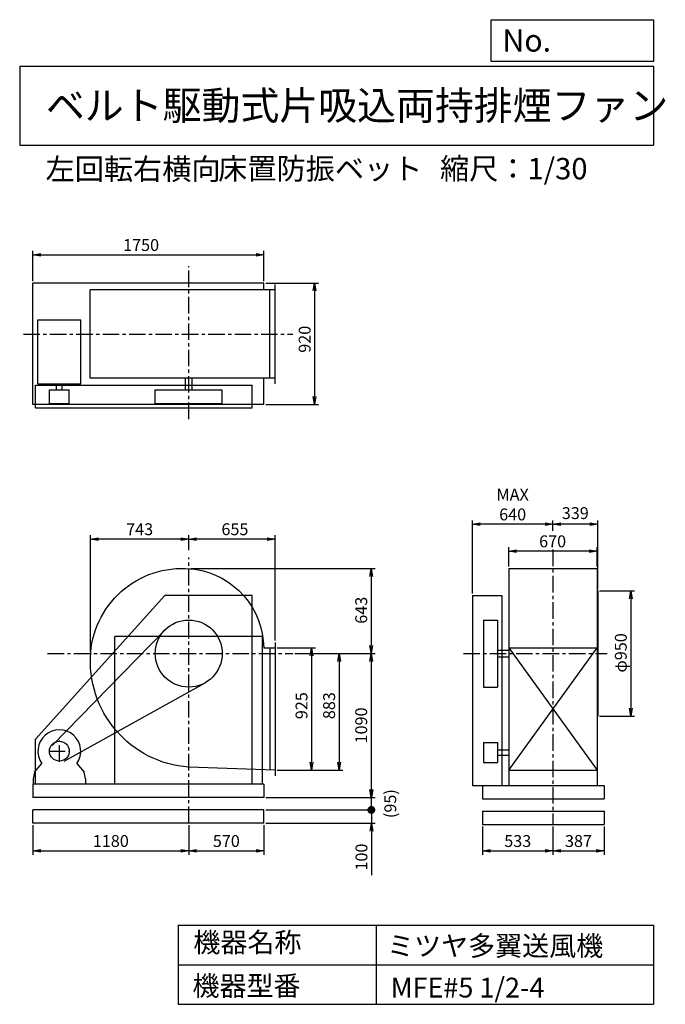
# Model space of a CAD drawing. Extents: x 750 to 5641, y 900 to 8360.
import ezdxf

# ---------------------------------------------------------------- set-up
doc = ezdxf.new("R2010")
doc.units = 0
doc.header["$LTSCALE"] = 100
doc.header["$MEASUREMENT"] = 0
doc.linetypes.add('CENTER', pattern=[2, 1.25, -0.25, 0.25, -0.25])
doc.layers.get('0').update_dxf_attribs({"linetype": 'CONTINUOUS'})
for name, color, linetype in [('1', 4, 'CONTINUOUS'), ('2', 3, 'CENTER'), ('3', 2, 'CONTINUOUS'), ('4', 7, 'CONTINUOUS')]:
    doc.layers.add(name, color=color, linetype=linetype)
doc.styles.get("Standard").update_dxf_attribs({"font": 'simplex.shx', "bigfont": 'extfont.shx'})
doc.dimstyles.new('IGA', dxfattribs={"dimscale": 2, "dimtxt": 3, "dimasz": 2, "dimexe": 1, "dimexo": 0.5, "dimgap": 1, "dimtad": 1, "dimdec": 1, "dimdsep": 46, "dimtxsty": 'Standard', "dimblk1": 'OPEN', "dimblk2": 'OPEN', "dimsah": 1, "dimcen": 0, "dimadec": 0, "dimazin": 0, "dimtp": 1, "dimtm": 1, "dimtfac": 10, "dimtdec": 0, "dimtofl": 0, "dimtmove": 2, "dimatfit": 3, "dimldrblk": 'OPEN', "dimfxl": 0, "dimtolj": 1, "dimarcsym": 0})

# ---------------------------------------------------------------- blocks, each defined once
blk = doc.blocks.new('_OPEN')
at = {"color": 0, "linetype": 'ByBlock'}
for p, q in [((-1, 0.166667), (0, 0)), ((0, 0), (-1, -0.166667)), ((0, 0), (-1, 0))]:
    blk.add_line(p, q, dxfattribs=at)
blk = doc.blocks.new('*D1')
at = {"layer": '3', "color": 0, "linetype": 'Continuous'}
for p, q in [((2700.305399, 3599.739018), (2989.925718, 3599.739018)), ((2959.925718, 3539.739018), (2959.925718, 2734.739018)), ((2700.305399, 2674.739018), (2989.925718, 2674.739018))]:
    blk.add_line(p, q, dxfattribs=at)
at = {"layer": '3', "color": 0, "linetype": 'Continuous', "xscale": 60, "yscale": 60, "zscale": 60}
for p, rotation in [((2959.925718, 3599.739018), 90), ((2959.925718, 2674.739018), 270)]:
    blk.add_blockref('_OPEN', p, dxfattribs=dict(at, rotation=rotation))
at = {"layer": '3', "color": 0, "linetype": 'Continuous', "insert": (2884.925718, 3162.588071), "char_height": 90, "attachment_point": 5, "rotation": 90}
blk.add_mtext('\\A1;925', dxfattribs=at)
blk = doc.blocks.new('*D2')
at = {"layer": '3', "color": 0, "linetype": 'Continuous'}
for p, q in [((2834.986406, 3557.739018), (3199.010551, 3557.739018)), ((3169.010551, 3497.739018), (3169.010551, 2734.739018)), ((2700.305399, 2674.739018), (3199.010551, 2674.739018))]:
    blk.add_line(p, q, dxfattribs=at)
at = {"layer": '3', "color": 0, "linetype": 'Continuous', "xscale": 60, "yscale": 60, "zscale": 60}
for p, rotation in [((3169.010551, 3557.739018), 90), ((3169.010551, 2674.739018), 270)]:
    blk.add_blockref('_OPEN', p, dxfattribs=dict(at, rotation=rotation))
at = {"layer": '3', "color": 0, "linetype": 'Continuous', "insert": (3094.010551, 3162.588071), "char_height": 90, "attachment_point": 5, "rotation": 90}
blk.add_mtext('\\A1;883', dxfattribs=at)
blk = doc.blocks.new('*D3')
at = {"layer": '3', "color": 0, "linetype": 'Continuous'}
for p, q in [((2030.3, 4340.9), (2030.3, 4454.4)), ((2625.3, 4424.4), (2090.3, 4424.4)), ((2685.3, 3657.2), (2685.3, 4454.4))]:
    blk.add_line(p, q, dxfattribs=at)
at = {"layer": '3', "color": 0, "linetype": 'Continuous', "xscale": 60, "yscale": 60, "zscale": 60, "rotation": 180}
blk.add_blockref('_OPEN', (2030.3, 4424.4), dxfattribs=at)
at = {"layer": '3', "color": 0, "linetype": 'Continuous', "xscale": 60, "yscale": 60, "zscale": 60}
blk.add_blockref('_OPEN', (2685.3, 4424.4), dxfattribs=at)
at = {"layer": '3', "color": 0, "linetype": 'Continuous', "insert": (2380.5, 4499.4), "char_height": 90, "attachment_point": 5}
blk.add_mtext('\\A1;655', dxfattribs=at)
blk = doc.blocks.new('*D4')
at = {"layer": '3', "color": 0, "linetype": 'Continuous'}
for p, q in [((4454.408297, 4217.535361), (4454.408297, 4362.760157)), ((5064.408297, 4332.760157), (4514.408297, 4332.760157)), ((5124.408297, 4217.535361), (5124.408297, 4362.760157))]:
    blk.add_line(p, q, dxfattribs=at)
at = {"layer": '3', "color": 0, "linetype": 'Continuous', "xscale": 60, "yscale": 60, "zscale": 60, "rotation": 180}
blk.add_blockref('_OPEN', (4454.408297, 4332.760157), dxfattribs=at)
at = {"layer": '3', "color": 0, "linetype": 'Continuous', "xscale": 60, "yscale": 60, "zscale": 60}
blk.add_blockref('_OPEN', (5124.408297, 4332.760157), dxfattribs=at)
at = {"layer": '3', "color": 0, "linetype": 'Continuous', "insert": (4787.108952, 4407.760157), "char_height": 90, "attachment_point": 5}
blk.add_mtext('\\A1;670', dxfattribs=at)
blk = doc.blocks.new('*D5')
at = {"color": 0, "linetype": 'ByBlock'}
for p, q in [((5143.408297, 4032.739018), (5408.520356, 4032.739018)), ((5378.520356, 3972.739018), (5378.520356, 3142.739018)), ((5143.408297, 3082.739018), (5408.520356, 3082.739018))]:
    blk.add_line(p, q, dxfattribs=at)
at = {"color": 0, "linetype": 'ByBlock', "xscale": 60, "yscale": 60, "zscale": 60}
for p, rotation in [((5378.520356, 4032.739018), 90), ((5378.520356, 3082.739018), 270)]:
    blk.add_blockref('_OPEN', p, dxfattribs=dict(at, rotation=rotation))
at = {"color": 0, "linetype": 'ByBlock', "insert": (5303.520356, 3562.595889), "char_height": 90, "attachment_point": 5, "rotation": 90}
blk.add_mtext('\\A1;φ950', dxfattribs=at)
blk = doc.blocks.new('*D6')
at = {"color": 0, "linetype": 'ByBlock'}
for p, q in [((4789.4, 4486.9), (4789.4, 4566.8)), ((5128.4, 4047.7), (5128.4, 4566.8)), ((5068.4, 4536.8), (4849.4, 4536.8))]:
    blk.add_line(p, q, dxfattribs=at)
at = {"color": 0, "linetype": 'ByBlock', "xscale": 60, "yscale": 60, "zscale": 60, "rotation": 180}
blk.add_blockref('_OPEN', (4789.4, 4536.8), dxfattribs=at)
at = {"color": 0, "linetype": 'ByBlock', "xscale": 60, "yscale": 60, "zscale": 60}
blk.add_blockref('_OPEN', (5128.4, 4536.8), dxfattribs=at)
at = {"color": 0, "linetype": 'ByBlock', "insert": (4958.9, 4621.6), "char_height": 90, "attachment_point": 5}
blk.add_mtext('\\A1;339', dxfattribs=at)
blk = doc.blocks.new('*D7')
at = {"layer": '3', "color": 0, "linetype": 'Continuous'}
for p, q in [((4179.4, 4012.7), (4179.4, 4566.8)), ((4729.4, 4536.8), (4239.4, 4536.8))]:
    blk.add_line(p, q, dxfattribs=at)
at = {"layer": '3', "color": 0, "linetype": 'Continuous', "xscale": 60, "yscale": 60, "zscale": 60, "rotation": 180}
blk.add_blockref('_OPEN', (4179.4, 4536.8), dxfattribs=at)
at = {"layer": '3', "color": 0, "linetype": 'Continuous', "xscale": 60, "yscale": 60, "zscale": 60}
blk.add_blockref('_OPEN', (4789.4, 4536.8), dxfattribs=at)
at = {"layer": '3', "color": 0, "linetype": 'Continuous', "insert": (4484.4, 4686.8), "char_height": 90, "attachment_point": 5}
blk.add_mtext('\\A1;MAX\\P640', dxfattribs=at)
blk = doc.blocks.new('*D8')
at = {"layer": '3', "color": 0, "linetype": 'Continuous'}
for p, q in [((850.305399, 6379.837316), (850.305399, 6607.577194)), ((910.305399, 6577.577194), (2540.305399, 6577.577194)), ((2600.305399, 6379.837316), (2600.305399, 6607.577194))]:
    blk.add_line(p, q, dxfattribs=at)
at = {"layer": '3', "color": 0, "linetype": 'Continuous', "xscale": 60, "yscale": 60, "zscale": 60, "rotation": 180}
blk.add_blockref('_OPEN', (850.305399, 6577.577194), dxfattribs=at)
at = {"layer": '3', "color": 0, "linetype": 'Continuous', "xscale": 60, "yscale": 60, "zscale": 60}
blk.add_blockref('_OPEN', (2600.305399, 6577.577194), dxfattribs=at)
at = {"layer": '3', "color": 0, "linetype": 'Continuous', "insert": (1669.573596, 6652.577194), "char_height": 90, "attachment_point": 5}
blk.add_mtext('\\A1;1750', dxfattribs=at)
blk = doc.blocks.new('*D9')
at = {"layer": '3', "color": 0, "linetype": 'Continuous'}
for p, q in [((2615.305399, 6364.837316), (3013.821125, 6364.837316)), ((2983.821125, 6304.837316), (2983.821125, 5504.837316)), ((2615.305399, 5444.837316), (3013.821125, 5444.837316))]:
    blk.add_line(p, q, dxfattribs=at)
at = {"layer": '3', "color": 0, "linetype": 'Continuous', "xscale": 60, "yscale": 60, "zscale": 60}
for p, rotation in [((2983.821125, 6364.837316), 90), ((2983.821125, 5444.837316), 270)]:
    blk.add_blockref('_OPEN', p, dxfattribs=dict(at, rotation=rotation))
at = {"layer": '3', "color": 0, "linetype": 'Continuous', "insert": (2908.821125, 5938.758765), "char_height": 90, "attachment_point": 5, "rotation": 90}
blk.add_mtext('\\A1;920', dxfattribs=at)
blk = doc.blocks.new('*D10')
at = {"layer": '3', "color": 0, "linetype": 'Continuous', "lineweight": -2}
for p, q in [((2045.3, 4200.7), (3442.1, 4200.7)), ((3412.1, 4140.7), (3412.1, 3617.7)), ((2835, 3557.7), (3442.1, 3557.7))]:
    blk.add_line(p, q, dxfattribs=at)
at = {"layer": '3', "color": 0, "linetype": 'Continuous', "lineweight": -2, "xscale": 60, "yscale": 60, "zscale": 60}
for p, rotation in [((3412.1, 4200.7), 90), ((3412.1, 3557.7), 270)]:
    blk.add_blockref('_OPEN', p, dxfattribs=dict(at, rotation=rotation))
at = {"layer": '3', "color": 0, "linetype": 'Continuous', "insert": (3337.1, 3885.8), "char_height": 90, "attachment_point": 5, "rotation": 90}
blk.add_mtext('\\A1;643', dxfattribs=at)
blk = doc.blocks.new('*D11')
at = {"layer": '3', "color": 0, "linetype": 'Continuous'}
for p, q in [((3412.08483, 3497.739018), (3412.08483, 2527.739018)), ((2615.305399, 2467.739018), (3442.08483, 2467.739018))]:
    blk.add_line(p, q, dxfattribs=at)
at = {"layer": '3', "color": 0, "linetype": 'Continuous', "xscale": 60, "yscale": 60, "zscale": 60}
for p, rotation in [((3412.08483, 3557.739018), 90), ((3412.08483, 2467.739018), 270)]:
    blk.add_blockref('_OPEN', p, dxfattribs=dict(at, rotation=rotation))
at = {"layer": '3', "color": 0, "linetype": 'Continuous', "insert": (3337.08483, 3012.739018), "char_height": 90, "attachment_point": 5, "rotation": 90}
blk.add_mtext('\\A1;1090', dxfattribs=at)
blk = doc.blocks.new('*D12')
at = {"layer": '3', "color": 0, "linetype": 'Continuous'}
for p, q in [((1287.3, 3572.7), (1287.3, 4454.4)), ((1970.3, 4424.4), (1347.3, 4424.4))]:
    blk.add_line(p, q, dxfattribs=at)
at = {"layer": '3', "color": 0, "linetype": 'Continuous', "xscale": 60, "yscale": 60, "zscale": 60, "rotation": 180}
blk.add_blockref('_OPEN', (1287.3, 4424.4), dxfattribs=at)
at = {"layer": '3', "color": 0, "linetype": 'Continuous', "xscale": 60, "yscale": 60, "zscale": 60}
blk.add_blockref('_OPEN', (2030.3, 4424.4), dxfattribs=at)
at = {"layer": '3', "color": 0, "linetype": 'Continuous', "insert": (1658.8, 4499.4), "char_height": 90, "attachment_point": 5}
blk.add_mtext('\\A1;743', dxfattribs=at)
blk = doc.blocks.new('*D13')
at = {"layer": '3', "color": 0}
for p, q in [((850.3, 2257.7), (850.3, 2032.1)), ((2030.3, 2257.7), (2030.3, 2032.1)), ((910.3, 2062.1), (1970.3, 2062.1))]:
    blk.add_line(p, q, dxfattribs=at)
at = {"layer": '3', "color": 0, "xscale": 60, "yscale": 60, "zscale": 60, "rotation": 180}
blk.add_blockref('_OPEN', (850.3, 2062.1), dxfattribs=at)
at = {"layer": '3', "color": 0, "xscale": 60, "yscale": 60, "zscale": 60}
blk.add_blockref('_OPEN', (2030.3, 2062.1), dxfattribs=at)
at = {"layer": '3', "color": 0, "insert": (1440.3, 2137.1), "char_height": 90, "attachment_point": 5}
blk.add_mtext('\\A1;1180', dxfattribs=at)
blk = doc.blocks.new('*D14')
at = {"layer": '3', "color": 0}
for p, q in [((2030.3, 2257.7), (2030.3, 2032.1)), ((2600.3, 2257.7), (2600.3, 2032.1)), ((2090.3, 2062.1), (2540.3, 2062.1))]:
    blk.add_line(p, q, dxfattribs=at)
at = {"layer": '3', "color": 0, "xscale": 60, "yscale": 60, "zscale": 60, "rotation": 180}
blk.add_blockref('_OPEN', (2030.3, 2062.1), dxfattribs=at)
at = {"layer": '3', "color": 0, "xscale": 60, "yscale": 60, "zscale": 60}
blk.add_blockref('_OPEN', (2600.3, 2062.1), dxfattribs=at)
at = {"layer": '3', "color": 0, "insert": (2315.3, 2137.1), "char_height": 90, "attachment_point": 5}
blk.add_mtext('\\A1;570', dxfattribs=at)
blk = doc.blocks.new('*D15')
at = {"layer": '3', "color": 0}
for p, q in [((4256.4, 2247.7), (4256.4, 2032.1)), ((4789.4, 2247.7), (4789.4, 2032.1)), ((4316.4, 2062.1), (4729.4, 2062.1))]:
    blk.add_line(p, q, dxfattribs=at)
at = {"layer": '3', "color": 0, "xscale": 60, "yscale": 60, "zscale": 60, "rotation": 180}
blk.add_blockref('_OPEN', (4256.4, 2062.1), dxfattribs=at)
at = {"layer": '3', "color": 0, "xscale": 60, "yscale": 60, "zscale": 60}
blk.add_blockref('_OPEN', (4789.4, 2062.1), dxfattribs=at)
at = {"layer": '3', "color": 0, "insert": (4522.9, 2137.1), "char_height": 90, "attachment_point": 5}
blk.add_mtext('\\A1;533', dxfattribs=at)
blk = doc.blocks.new('*D16')
at = {"layer": '3', "color": 0}
for p, q in [((4789.4, 2247.7), (4789.4, 2032.1)), ((5176.4, 2247.7), (5176.4, 2032.1)), ((4849.4, 2062.1), (5116.4, 2062.1))]:
    blk.add_line(p, q, dxfattribs=at)
at = {"layer": '3', "color": 0, "xscale": 60, "yscale": 60, "zscale": 60, "rotation": 180}
blk.add_blockref('_OPEN', (4789.4, 2062.1), dxfattribs=at)
at = {"layer": '3', "color": 0, "xscale": 60, "yscale": 60, "zscale": 60}
blk.add_blockref('_OPEN', (5176.4, 2062.1), dxfattribs=at)
at = {"layer": '3', "color": 0, "insert": (4982.9, 2137.1), "char_height": 90, "attachment_point": 5}
blk.add_mtext('\\A1;387', dxfattribs=at)
blk = doc.blocks.new('_DOT')
at = {"color": 0, "linetype": 'ByBlock'}
blk.add_line((-0.5, 0), (-1, 0), dxfattribs=at)
at = {"color": 0, "linetype": 'ByBlock', "const_width": 0.5}
blk.add_lwpolyline([(-0.25, 0, 1), (0.25, 0, 1)], format="xyb", close=True, dxfattribs=at)
blk = doc.blocks.new('*D18')
at = {"layer": '3', "color": 0}
for p, q in [((3413.9, 2432.7), (3413.9, 2492.7)), ((2615.3, 2372.7), (3443.9, 2372.7)), ((3413.9, 2372.7), (3413.9, 2272.7)), ((2615.3, 2272.7), (3443.9, 2272.7)), ((3413.9, 2212.7), (3413.9, 1878.5))]:
    blk.add_line(p, q, dxfattribs=at)
at = {"layer": '3', "color": 0, "xscale": 60, "yscale": 60, "zscale": 60}
for name, p, rotation in [('_DOT', (3413.9, 2372.7), 270), ('_OPEN', (3413.9, 2272.7), 90)]:
    blk.add_blockref(name, p, dxfattribs=dict(at, rotation=rotation))
at = {"layer": '3', "color": 0, "insert": (3338.9, 2015.6), "char_height": 90, "attachment_point": 5, "rotation": 90}
blk.add_mtext('\\A1;100', dxfattribs=at)
blk = doc.blocks.new('*D19')
at = {"color": 0, "linetype": 'ByBlock'}
for p, q in [((3413.9, 2527.7), (3413.9, 2587.7)), ((2615.3, 2467.7), (3443.9, 2467.7)), ((3413.9, 2372.7), (3413.9, 2467.7)), ((2615.3, 2372.7), (3443.9, 2372.7)), ((3413.9, 2312.7), (3413.9, 2252.7))]:
    blk.add_line(p, q, dxfattribs=at)
at = {"color": 0, "linetype": 'ByBlock', "xscale": 60, "yscale": 60, "zscale": 60}
for name, p, rotation in [('_OPEN', (3413.9, 2467.7), 270), ('_DOT', (3413.9, 2372.7), 90)]:
    blk.add_blockref(name, p, dxfattribs=dict(at, rotation=rotation))
at = {"color": 0, "linetype": 'ByBlock', "insert": (3557.5, 2420.2), "char_height": 90, "attachment_point": 5, "rotation": 90}
blk.add_mtext('\\A1;(95)', dxfattribs=at)

msp = doc.modelspace()

# ---------------------------------------------------------------- linework, layer by layer
at = {"layer": '1', "linetype": 'Continuous'}
for p, q in [((2600.3, 6364.8), (850.3, 6364.8)), ((850.3, 5444.8), (850.3, 6364.8)), ((2600.3, 6312.8), (2600.3, 6364.8)), ((2685.3, 5600.8), (2685.3, 6354.8)), ((2685.3, 6312.8), (1285.1, 6312.8)), ((1285.1, 5642.8), (1285.1, 6312.8)), ((2645.3, 5642.8), (2645.3, 6312.8)), ((888.3, 5600.8), (888.3, 6085.8)), ((888.3, 6085.8), (1212.3, 6085.8)), ((1212.3, 5600.8), (1212.3, 6085.8)), ((888.3, 5600.8), (1212.3, 5600.8)), ((1029.3, 5556.8), (1029.3, 5600.8)), ((1071.3, 5556.8), (1071.3, 5600.8)), ((2685.3, 5642.8), (1285.1, 5642.8)), ((2005.3, 5556.8), (2005.3, 5642.8)), ((2055.3, 5556.8), (2055.3, 5642.8)), ((2600.3, 5444.8), (2600.3, 5642.8)), ((870.3, 5589.8), (2510.3, 5589.8)), ((870.3, 5419.8), (870.3, 5589.8)), ((975.3, 5556.8), (1125.3, 5556.8)), ((975.3, 5452.8), (975.3, 5556.8)), ((1125.3, 5452.8), (1125.3, 5556.8)), ((1776.3, 5556.8), (2284.3, 5556.8)), ((1776.3, 5452.8), (1776.3, 5556.8)), ((2284.3, 5452.8), (2284.3, 5556.8)), ((2510.3, 5419.8), (2510.3, 5589.8)), ((975.3, 5452.8), (1125.3, 5452.8)), ((1776.3, 5452.8), (2284.3, 5452.8)), ((2600.3, 5444.8), (850.3, 5444.8)), ((870.3, 5419.8), (2510.3, 5419.8)), ((4454.4, 4202.5), (5124.4, 4202.5)), ((4454.4, 4202.5), (4454.4, 2557.7)), ((5124.4, 4202.5), (5124.4, 2557.7)), ((5128.4, 4032.7), (5128.4, 3082.7)), ((870.3, 2907.7), (1850.3, 3997.7)), ((2510.3, 3997.7), (1850.3, 3997.7)), ((2510.3, 2567.7), (2510.3, 3997.7)), ((4179.4, 3997.7), (4179.4, 2557.7)), ((4179.4, 3997.7), (4401.4, 3997.7)), ((4401.4, 3997.7), (4401.4, 2557.7)), ((4264.4, 3811.7), (4264.4, 3303.7)), ((4264.4, 3811.7), (4368.4, 3811.7)), ((4368.4, 3811.7), (4368.4, 3303.7)), ((996.6, 2860.1), (1848.3, 3734.9)), ((2590.3, 3687.7), (1470.3, 3687.7)), ((2598.3, 3599.7), (2685.3, 3599.7)), ((2645.3, 3599.7), (2645.3, 2676.1)), ((2685.3, 3642.2), (2685.3, 2632.2)), ((4368.4, 3582.7), (4454.4, 3582.7)), ((4454.4, 3599.7), (5124.4, 3599.7)), ((4454.4, 3599.7), (5124.4, 2674.7)), ((4454.4, 2674.7), (5124.4, 3599.7)), ((4368.4, 3532.7), (4454.4, 3532.7)), ((1086.8, 2742.2), (2153.8, 3335.8)), ((4264.4, 3303.7), (4368.4, 3303.7)), ((870.3, 2567.7), (870.3, 2907.7)), ((4264.4, 2882.7), (4264.4, 2732.7)), ((4264.4, 2882.7), (4368.4, 2882.7)), ((4368.4, 2882.7), (4368.4, 2732.7)), ((4368.4, 2828.7), (4454.4, 2828.7)), ((4368.4, 2786.7), (4454.4, 2786.7)), ((862.8, 2657.7), (917.6, 2724.8)), ((1183, 2724.8), (1237.8, 2657.7)), ((4264.4, 2732.7), (4368.4, 2732.7)), ((862.8, 2657.7), (852.8, 2607.7)), ((1247.8, 2607.7), (1237.8, 2657.7)), ((4454.4, 2674.7), (5124.4, 2674.7)), ((2600.3, 2567.7), (850.3, 2567.7)), ((850.3, 2567.7), (850.3, 2467.7)), ((852.8, 2607.7), (852.8, 2567.7)), ((1247.8, 2607.7), (1247.8, 2567.7)), ((2600.3, 2567.7), (2600.3, 2467.7)), ((4179.4, 2557.7), (4256.4, 2557.7)), ((4256.4, 2557.7), (5176.4, 2557.7)), ((4256.4, 2557.7), (4256.4, 2457.7)), ((5176.4, 2557.7), (5176.4, 2457.7)), ((2600.3, 2467.7), (850.3, 2467.7)), ((4256.4, 2457.7), (5176.4, 2457.7)), ((2600.3, 2372.7), (850.3, 2372.7)), ((850.3, 2272.7), (850.3, 2372.7)), ((2600.3, 2272.7), (2600.3, 2372.7)), ((4256.4, 2362.7), (4256.4, 2262.7)), ((4256.4, 2362.7), (5176.4, 2362.7)), ((5176.4, 2362.7), (5176.4, 2262.7)), ((2600.3, 2272.7), (850.3, 2272.7)), ((4256.4, 2262.7), (5176.4, 2262.7))]:
    msp.add_line(p, q, dxfattribs=at)
at = {"layer": '1'}
for p, q in [((1470.3, 2567.7), (1470.3, 3687.7)), ((2590.3, 2567.7), (2590.3, 3687.7))]:
    msp.add_line(p, q, dxfattribs=at)
at = {"layer": '1', "linetype": 'Continuous'}
msp.add_lwpolyline([(2685.3, 2674.7), (2030.3, 2696.7, -0.416837), (1287.9, 3564.9, -0.429867), (2074.2, 4196.2, -0.373172), (2598.3, 3599.7, -0.34598)], format="xyb", dxfattribs=at)
for centre, radius in [((2030.3, 3557.7), 254), ((1050.3, 2817.7), 75)]:
    msp.add_circle(centre, radius, dxfattribs=at)
msp.add_arc((1050.3, 2817.7), 162, 324.97228, 215.02772, dxfattribs=at)
at = {"layer": '2', "linetype": 'CENTER'}
for p, q in [((2030.3, 5334.4), (2030.3, 6491.4)), ((778.6, 5977.8), (2820, 5977.8)), ((4789.4, 4345.6), (4789.4, 2262.7)), ((2030.3, 2272.7), (2030.3, 4285.8)), ((960.9, 3557.7), (2820, 3557.7)), ((4110.7, 3557.7), (5199.3, 3557.7)), ((1050.3, 2737.7), (1050.3, 2897.7)), ((970.3, 2817.7), (1130.3, 2817.7))]:
    msp.add_line(p, q, dxfattribs=at)
at = {"layer": '4', "linetype": 'Continuous'}
for p, q in [((4321.9, 8043.8), (4321.9, 8360)), ((4321.9, 8360), (5550, 8360)), ((5550, 8360), (5550, 8043.8)), ((750, 8008.2), (5550, 8008.2)), ((750, 8008.2), (750, 7408.2)), ((5550, 8043.8), (4321.9, 8043.8)), ((5550, 8008.2), (5550, 7408.2)), ((750, 7408.2), (5550, 7408.2)), ((1950, 1500), (1950, 900)), ((1950, 1500), (5550, 1500)), ((3450, 1500), (3450, 900)), ((5550, 1500), (5550, 900)), ((1950, 1200), (5550, 1200)), ((1950, 900), (5550, 900))]:
    msp.add_line(p, q, dxfattribs=at)

# ---------------------------------------------------------------- texts
for s, height, p in [('No.', 168, (4406.9, 8118.2)), ('ベルト駆動式片吸込両持排煙ファン', 216, (948.5, 7601.6)), ('左回転右横向', 162, (945.8, 7147)), ('床置防振ベット', 162, (2253.3, 7150.3)), ('縮尺：1/30', 162, (3933.9, 7150.3)), ('機器名称', 150, (2065.5, 1294.6)), ('ミツヤ多翼送風機', 150, (3533, 1267.7)), ('機器型番', 150, (2058.8, 964.9)), ('MFE#5 1/2-4', 150, (3560, 951.5))]:
    msp.add_text(s, height=height, dxfattribs=at).set_placement(p)

# ---------------------------------------------------------------- dimensions: what is measured, and where the dimension line sits
at = {"layer": '3', "linetype": 'Continuous'}
for base, p1, p2, override, picture, middle in [((2600.3, 6577.6), (850.3, 6364.8), (2600.3, 6364.8), {"dimscale": 30, "dimdec": 0, "dimtofl": 1, "dimtmove": 0}, '*D8', (1669.6, 6577.6)), ((4789.4, 4536.8), (5128.4, 4032.7), (4789.4, 4471.9), {"dimscale": 30, "dimdec": 0, "dimtofl": 1}, '*D6', (4958.9, 4621.6)), ((2030.3, 4424.4), (2685.3, 3642.2), (2030.3, 4325.9), {"dimscale": 30, "dimdec": 0, "dimtofl": 1, "dimtmove": 0}, '*D3', (2380.5, 4424.4)), ((4454.4, 4332.8), (5124.4, 4202.5), (4454.4, 4202.5), {"dimscale": 30, "dimdec": 0, "dimtofl": 1, "dimtmove": 0}, '*D4', (4787.1, 4332.8))]:
    dim = msp.add_linear_dim(base=base, p1=p1, p2=p2, dimstyle='IGA', override=override, dxfattribs=at)
    dim.commit()
    dim.dimension.update_dxf_attribs({"geometry": picture, "text_midpoint": middle, "dimtype": 160})
for base, p1, p2, override, picture, middle in [((2983.8, 5444.8), (2600.3, 6364.8), (2600.3, 5444.8), {"dimscale": 30, "dimdec": 0, "dimtofl": 1, "dimtmove": 0}, '*D9', (2983.8, 5938.8)), ((3412.1, 3557.7), (2030.3, 4200.7), (2820, 3557.7), {"dimscale": 30, "dimdec": 0, "dimtofl": 1, "dimtmove": 0}, '*D10', (3412.1, 3885.8)), ((5378.5, 3082.7), (5128.4, 4032.7), (5128.4, 3082.7), {"dimscale": 30, "dimdec": 0, "dimpost": 'φ<>', "dimtofl": 1}, '*D5', (5378.5, 3562.6)), ((2959.9, 2674.7), (2685.3, 3599.7), (2685.3, 2674.7), {"dimscale": 30, "dimdec": 0, "dimtofl": 1, "dimtmove": 0}, '*D1', (2959.9, 3162.6)), ((3169, 2674.7), (2820, 3557.7), (2685.3, 2674.7), {"dimscale": 30, "dimdec": 0, "dimtofl": 1, "dimtmove": 0}, '*D2', (3169, 3162.6))]:
    dim = msp.add_linear_dim(base=base, p1=p1, p2=p2, angle=90, dimstyle='IGA', override=override, dxfattribs=at)
    dim.commit()
    dim.dimension.update_dxf_attribs({"geometry": picture, "text_midpoint": middle, "dimtype": 160})
dim = msp.add_linear_dim(base=(4179.4, 4536.8), p1=(4789.4, 4471.9), p2=(4179.4, 3997.7), text='MAX\\P640', dimstyle='IGA', override={"dimscale": 30, "dimdec": 0, "dimse1": 1, "dimtofl": 1, "dimtmove": 1}, dxfattribs=at)
dim.commit()
dim.dimension.update_dxf_attribs({"geometry": '*D7', "text_midpoint": (4484.4, 4686.8)})
dim = msp.add_linear_dim(base=(1287.3, 4424.4), p1=(2030.3, 4325.9), p2=(1287.3, 3557.7), dimstyle='IGA', override={"dimscale": 30, "dimdec": 0, "dimse1": 1, "dimtofl": 1, "dimtmove": 1}, dxfattribs=at)
dim.commit()
dim.dimension.update_dxf_attribs({"geometry": '*D12', "text_midpoint": (1658.8, 4499.4)})
dim = msp.add_linear_dim(base=(3412.1, 2467.7), p1=(2820, 3557.7), p2=(2600.3, 2467.7), angle=90, dimstyle='IGA', override={"dimscale": 30, "dimdec": 0, "dimse1": 1, "dimtofl": 1, "dimtmove": 1}, dxfattribs=at)
dim.commit()
dim.dimension.update_dxf_attribs({"geometry": '*D11', "text_midpoint": (3337.1, 3012.7)})
at = {"layer": '3'}
for base, p2, override, picture, middle in [((3413.9, 2467.7), (2600.3, 2467.7), {"dimscale": 30, "dimdec": 0, "dimpost": '(<>)', "dimblk1": 'DOT', "dimtofl": 1}, '*D19', (3557.5, 2420.2)), ((3413.9, 2272.7), (2600.3, 2272.7), {"dimscale": 30, "dimdec": 0, "dimblk1": 'DOT', "dimtofl": 1, "dimtmove": 0}, '*D18', (3338.9, 2015.6))]:
    dim = msp.add_linear_dim(base=base, p1=(2600.3, 2372.7), p2=p2, angle=90, dimstyle='IGA', override=override, dxfattribs=at)
    dim.commit()
    dim.dimension.update_dxf_attribs({"geometry": picture, "text_midpoint": middle})
for base, p1, p2, picture, middle in [((2030.3, 2062.1), (850.3, 2272.7), (2030.3, 2272.7), '*D13', (1440.3, 2137.1)), ((2600.3, 2062.1), (2030.3, 2272.7), (2600.3, 2272.7), '*D14', (2315.3, 2137.1)), ((4789.4, 2062.1), (4256.4, 2262.7), (4789.4, 2262.7), '*D15', (4522.9, 2137.1)), ((5176.4, 2062.1), (4789.4, 2262.7), (5176.4, 2262.7), '*D16', (4982.9, 2137.1))]:
    dim = msp.add_linear_dim(base=base, p1=p1, p2=p2, dimstyle='IGA', override={"dimscale": 30, "dimdec": 0, "dimtofl": 1, "dimtmove": 0}, dxfattribs=at)
    dim.commit()
    dim.dimension.update_dxf_attribs({"geometry": picture, "text_midpoint": middle})

doc.saveas('drawing.dxf')
